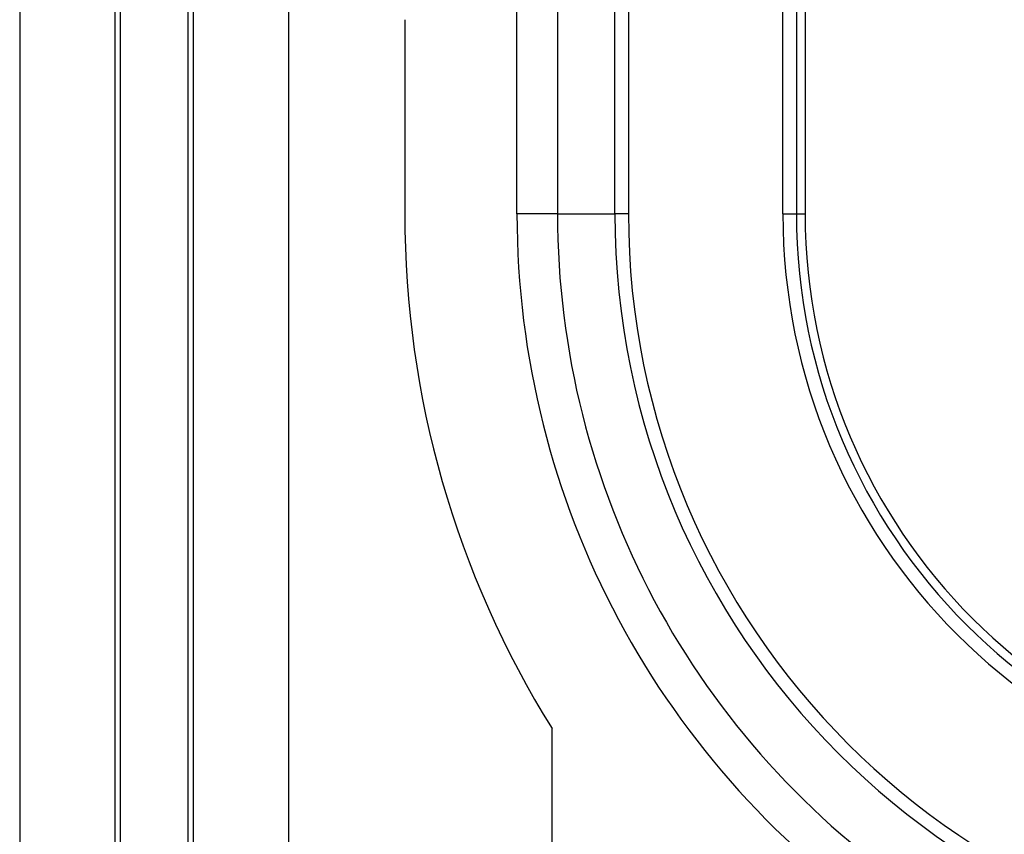
# Model space of a CAD drawing. Extents: x 0 to 45.3, y 0 to 35.2.
# Drawn here: x 6.5 to 7.3, y 22.5 to 23.1 of the extents above; entities that cross this region are included whole.
import ezdxf

# ---------------------------------------------------------------- set-up
doc = ezdxf.new("R2010")
doc.units = 0
doc.layers.add('A-SPKR-DETAIL', color=3, linetype='CONTINUOUS')

msp = doc.modelspace()

# ---------------------------------------------------------------- linework, layer by layer
at = {"layer": 'A-SPKR-DETAIL', "linetype": 'CONTINUOUS'}
for p, q in [((7.0942, 22.98658), (7.0942, 23.2238)), ((7.1042, 23.2238), (7.1042, 22.98658)), ((7.11066, 23.2238), (7.11066, 22.98658)), ((6.96986, 22.98658), (6.96986, 23.18701)), ((6.97986, 23.18701), (6.97986, 22.98658)), ((6.52917, 23.15539), (6.52917, 16.57825)), ((6.59961, 23.15539), (6.59961, 16.58211)), ((6.60361, 23.15539), (6.60361, 16.58282)), ((6.65361, 23.15539), (6.65361, 16.59163)), ((6.65761, 23.15539), (6.65761, 16.59234)), ((6.72807, 23.15539), (6.72807, 16.60476)), ((6.89735, 22.98658), (6.89735, 23.14537)), ((6.92734, 23.14537), (6.92734, 22.98658)), ((6.81426, 23.13039), (6.81426, 22.98658)), ((6.92734, 22.98658), (6.89735, 22.98658)), ((6.92734, 22.98658), (6.96986, 22.98658)), ((6.97986, 22.98658), (6.96986, 22.98658)), ((7.0942, 22.98658), (7.1042, 22.98658)), ((7.1042, 22.98658), (7.11066, 22.98658)), ((6.92329, 16.63974), (6.92329, 22.60551))]:
    msp.add_line(p, q, dxfattribs=at)
for radius, end in [(0.72041, 211.93519), (0.63732, 236.231), (0.60732, 236.231), (0.5648, 270), (0.55481, 270), (0.44046, 270), (0.43046, 270), (0.424, 270)]:
    msp.add_arc((7.53466, 22.98658), radius, 180, end, dxfattribs=at)

doc.saveas('drawing.dxf')
